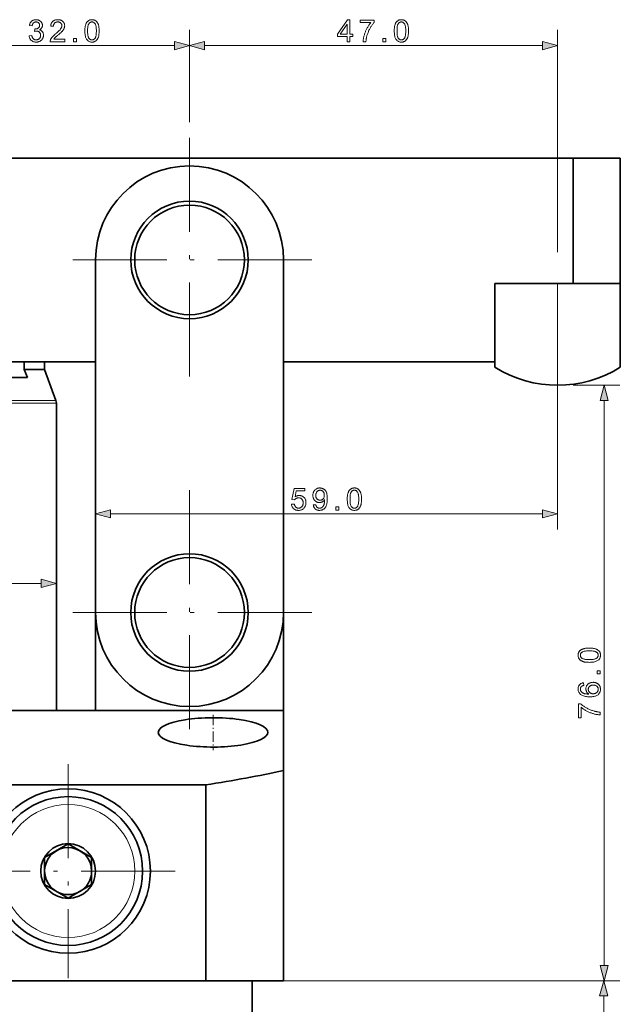
# Model space of a CAD drawing. Extents: x 15 to 585, y 15 to 405.
# Drawn here: x 101 to 177, y 116 to 242 of the extents above; entities that cross this region are included whole.
import ezdxf

# ---------------------------------------------------------------- set-up
doc = ezdxf.new("R2010")
doc.units = 0
doc.linetypes.add('DASHDOT', pattern=[18.5, 12, -3, 0.5, -3])

msp = doc.modelspace()

# ---------------------------------------------------------------- linework, layer by layer
at = {"color": 7, "lineweight": 13, "ltscale": 0.293583}
msp.add_line((122.38, 228.93), (122.38, 240.68), dxfattribs=at)
msp.add_line((122.38, 228.93), (122.38, 240.68), dxfattribs=at)
at = {"color": 7, "lineweight": 13}
for p, q in [((169.38, 212.33), (169.38, 240.68)), ((92.31, 238.68), (120.45, 238.68)), ((124.31, 238.68), (167.45, 238.68)), ((169.38, 208.33), (169.38, 176.91)), ((103.55, 193.04), (75.38, 193.04)), ((103.49, 193.38), (75.44, 193.38)), ((175.3, 121.26), (175.3, 193.4)), ((112.31, 178.91), (167.45, 178.91)), ((77.31, 170.05), (103.45, 170.05)), ((126.46, 119.33), (177.26, 119.33)), ((136.38, 119.33), (177.3, 119.33)), ((175.26, 43.26), (175.26, 117.4))]:
    msp.add_line(p, q, dxfattribs=at)
at = {"color": 7, "linetype": 'DASHDOT', "lineweight": 13}
for p, q in [((122.38, 226.93), (122.38, 195.73)), ((137.98, 211.33), (106.78, 211.33)), ((122.38, 181.93), (122.38, 150.73)), ((137.98, 166.33), (106.78, 166.33)), ((106.88, 146.98), (106.88, 119.68)), ((120.53, 133.33), (93.23, 133.33))]:
    msp.add_line(p, q, dxfattribs=at)
at = {"color": 7, "lineweight": 35}
for p, q in [((77.38, 224.33), (171.38, 224.33)), ((110.38, 211.33), (110.38, 166.33)), ((134.38, 166.33), (134.38, 211.33)), ((110.38, 198.33), (86.38, 198.33)), ((161.38, 198.33), (134.38, 198.33)), ((101.7, 196.33), (79.06, 196.33)), ((105.38, 193.04), (105.38, 153.83)), ((85.75, 153.83), (134.38, 153.83)), ((134.38, 146.17), (134.38, 119.33)), ((56.31, 144.33), (124.46, 144.33)), ((124.46, 144.33), (124.46, 119.33)), ((124.46, 119.33), (56.31, 119.33)), ((130.38, 41.33), (130.38, 119.33))]:
    msp.add_line(p, q, dxfattribs=at)
at = {"color": 7, "lineweight": 35, "ltscale": 0.4}
for p, q in [((171.38, 224.33), (171.38, 208.33)), ((177.38, 224.33), (177.38, 208.33))]:
    msp.add_line(p, q, dxfattribs=at)
at = {"color": 7, "lineweight": 35, "ltscale": 0.15}
for p, q in [((171.38, 224.33), (177.38, 224.33)), ((177.38, 208.33), (171.38, 208.33))]:
    msp.add_line(p, q, dxfattribs=at)
at = {"color": 7, "lineweight": 35, "ltscale": 0.25}
for p, q in [((161.38, 208.33), (161.38, 198.33)), ((171.38, 208.33), (161.38, 208.33))]:
    msp.add_line(p, q, dxfattribs=at)
at = {"color": 7, "lineweight": 35, "ltscale": 0.267214}
msp.add_line((161.38, 208.33), (161.38, 197.64), dxfattribs=at)
at = {"color": 7, "lineweight": 35, "ltscale": 0.267215}
msp.add_line((177.38, 197.64), (177.38, 208.33), dxfattribs=at)
at = {"color": 7, "lineweight": 35, "ltscale": 0.025}
for p, q in [((101.26, 198.33), (101.26, 197.33)), ((103.88, 198.33), (103.88, 197.33))]:
    msp.add_line(p, q, dxfattribs=at)
at = {"color": 7, "lineweight": 35, "ltscale": 0.024327}
msp.add_line((101.26, 197.33), (102.23, 197.33), dxfattribs=at)
at = {"color": 7, "lineweight": 35, "ltscale": 0.027401}
msp.add_line((101.26, 197.33), (101.7, 196.33), dxfattribs=at)
at = {"color": 7, "lineweight": 35, "ltscale": 0.041316}
msp.add_line((102.23, 197.33), (103.88, 197.33), dxfattribs=at)
at = {"color": 7, "lineweight": 35, "ltscale": 0.105234}
msp.add_line((103.88, 197.33), (105.32, 193.38), dxfattribs=at)
at = {"color": 7, "lineweight": 13, "ltscale": 0.14807}
msp.add_line((171.38, 195.33), (177.3, 195.33), dxfattribs=at)
at = {"color": 7, "lineweight": 13, "ltscale": 0.045722}
msp.add_line((105.32, 193.38), (103.49, 193.38), dxfattribs=at)
at = {"color": 7, "lineweight": 13, "ltscale": 0.045906}
msp.add_line((105.38, 193.04), (103.55, 193.04), dxfattribs=at)
at = {"color": 7, "lineweight": 13, "ltscale": 0.314698}
msp.add_line((110.38, 168.32), (110.38, 180.91), dxfattribs=at)
at = {"color": 7, "lineweight": 35, "ltscale": 0.475}
msp.add_line((134.38, 153.83), (134.38, 172.83), dxfattribs=at)
at = {"color": 7, "lineweight": 35, "ltscale": 0.312213}
msp.add_line((110.38, 153.83), (110.38, 166.32), dxfattribs=at)
at = {"color": 7, "lineweight": 35, "ltscale": 0.191618}
msp.add_line((134.38, 153.83), (134.38, 146.17), dxfattribs=at)
at = {"color": 7, "linetype": 'DASHDOT', "lineweight": 13, "ltscale": 0.112538}
msp.add_line((125.38, 153.28), (125.38, 148.78), dxfattribs=at)
at = {"color": 7, "lineweight": 35, "ltscale": 0.086603}
for p, q in [((103.88, 135.06), (106.88, 136.8)), ((106.88, 136.8), (109.88, 135.06)), ((106.88, 129.87), (103.88, 131.6)), ((109.88, 131.6), (106.88, 129.87))]:
    msp.add_line(p, q, dxfattribs=at)
at = {"color": 7, "lineweight": 35, "ltscale": 0.002328}
for p, q in [((103.88, 134.97), (103.88, 135.06)), ((109.88, 131.69), (109.88, 131.6))]:
    msp.add_line(p, q, dxfattribs=at)
at = {"color": 7, "lineweight": 35, "ltscale": 0.084274}
msp.add_line((103.88, 131.6), (103.88, 134.97), dxfattribs=at)
at = {"color": 7, "lineweight": 35, "ltscale": 0.043238}
msp.add_line((109.88, 135.06), (109.88, 133.34), dxfattribs=at)
at = {"color": 7, "lineweight": 35, "ltscale": 0.041036}
msp.add_line((109.88, 133.34), (109.88, 131.69), dxfattribs=at)
at = {"color": 7, "lineweight": 35, "ltscale": 0.000369263}
msp.add_line((103.68, 123.33), (103.69, 123.33), dxfattribs=at)
at = {"color": 7, "lineweight": 35, "ltscale": 0.248164}
msp.add_line((134.38, 119.33), (124.46, 119.33), dxfattribs=at)
at = {"color": 7, "lineweight": 13}
for points in [[(101.9, 239.92), (102.24, 239.96), (102.26, 239.9), (102.27, 239.85), (102.29, 239.8), (102.3, 239.75), (102.32, 239.71), (102.34, 239.67), (102.37, 239.63), (102.39, 239.6), (102.42, 239.57), (102.44, 239.54), (102.47, 239.52), (102.5, 239.49), (102.54, 239.47), (102.57, 239.46), (102.6, 239.44), (102.64, 239.43), (102.67, 239.42), (102.71, 239.42), (102.75, 239.41), (102.79, 239.41), (102.84, 239.41), (102.89, 239.42), (102.93, 239.43), (102.97, 239.44), (103.02, 239.45), (103.06, 239.47), (103.09, 239.49), (103.13, 239.52), (103.17, 239.55), (103.2, 239.58), (103.23, 239.61), (103.26, 239.65), (103.29, 239.69), (103.31, 239.73), (103.33, 239.77), (103.34, 239.81), (103.35, 239.85), (103.36, 239.9), (103.37, 239.95), (103.37, 240), (103.37, 240.04), (103.36, 240.09), (103.35, 240.13), (103.34, 240.17), (103.33, 240.21), (103.31, 240.25), (103.29, 240.29), (103.27, 240.32), (103.24, 240.35), (103.21, 240.39), (103.18, 240.42), (103.15, 240.44), (103.11, 240.46), (103.08, 240.48), (103.04, 240.5), (103, 240.52), (102.96, 240.53), (102.91, 240.53), (102.87, 240.54), (102.82, 240.54), (102.8, 240.54), (102.78, 240.54), (102.76, 240.54), (102.73, 240.53), (102.71, 240.53), (102.69, 240.53), (102.66, 240.52), (102.63, 240.52), (102.61, 240.51), (102.58, 240.5), (102.62, 240.8), (102.62, 240.8), (102.63, 240.8), (102.64, 240.8), (102.64, 240.8), (102.65, 240.8), (102.65, 240.8), (102.66, 240.8), (102.66, 240.8), (102.67, 240.8), (102.67, 240.8), (102.71, 240.8), (102.76, 240.8), (102.8, 240.81), (102.84, 240.82), (102.88, 240.83), (102.92, 240.84), (102.96, 240.86), (102.99, 240.87), (103.03, 240.89), (103.07, 240.91), (103.1, 240.94), (103.13, 240.96), (103.16, 240.99), (103.18, 241.03), (103.2, 241.06), (103.21, 241.1), (103.23, 241.14), (103.24, 241.18), (103.24, 241.22), (103.24, 241.27), (103.24, 241.3), (103.24, 241.34), (103.23, 241.37), (103.22, 241.41), (103.21, 241.44), (103.2, 241.47), (103.18, 241.5), (103.16, 241.53), (103.14, 241.56), (103.11, 241.58), (103.09, 241.6), (103.06, 241.63), (103.03, 241.64), (103, 241.66), (102.97, 241.67), (102.93, 241.68), (102.9, 241.69), (102.86, 241.7), (102.82, 241.7), (102.78, 241.7), (102.74, 241.7), (102.71, 241.7), (102.67, 241.69), (102.63, 241.68), (102.6, 241.67), (102.57, 241.66), (102.54, 241.64), (102.51, 241.62), (102.48, 241.6), (102.45, 241.58), (102.42, 241.55), (102.4, 241.52), (102.38, 241.49), (102.36, 241.46), (102.34, 241.42), (102.32, 241.38), (102.31, 241.34), (102.3, 241.3), (102.29, 241.25), (102.28, 241.2), (101.93, 241.26), (101.95, 241.33), (101.97, 241.39), (101.99, 241.46), (102.01, 241.51), (102.04, 241.57), (102.07, 241.62), (102.1, 241.67), (102.14, 241.72), (102.18, 241.76), (102.22, 241.8), (102.27, 241.83), (102.31, 241.87), (102.36, 241.89), (102.42, 241.92), (102.47, 241.94), (102.53, 241.96), (102.59, 241.97), (102.65, 241.98), (102.71, 241.99), (102.78, 241.99), (102.82, 241.99), (102.87, 241.98), (102.91, 241.98), (102.95, 241.97), (103, 241.96), (103.04, 241.95), (103.08, 241.94), (103.12, 241.92), (103.16, 241.91), (103.2, 241.89), (103.24, 241.87), (103.27, 241.85), (103.31, 241.82), (103.34, 241.8), (103.37, 241.77), (103.4, 241.75), (103.42, 241.72), (103.45, 241.69), (103.47, 241.65), (103.49, 241.62), (103.51, 241.59), (103.53, 241.55), (103.55, 241.52), (103.56, 241.48), (103.57, 241.45), (103.58, 241.41), (103.59, 241.37), (103.59, 241.34), (103.59, 241.3), (103.6, 241.26), (103.59, 241.22), (103.59, 241.19), (103.59, 241.15), (103.58, 241.12), (103.57, 241.09), (103.56, 241.05), (103.55, 241.02), (103.53, 240.99), (103.52, 240.96), (103.5, 240.93), (103.48, 240.9), (103.46, 240.87), (103.43, 240.85), (103.41, 240.82), (103.38, 240.8), (103.35, 240.77), (103.32, 240.75), (103.28, 240.73), (103.25, 240.71), (103.21, 240.69), (103.26, 240.68), (103.3, 240.66), (103.35, 240.65), (103.39, 240.63), (103.43, 240.6), (103.47, 240.58), (103.5, 240.55), (103.54, 240.52), (103.57, 240.49), (103.6, 240.45), (103.62, 240.42), (103.65, 240.38), (103.67, 240.34), (103.68, 240.3), (103.7, 240.25), (103.71, 240.21), (103.72, 240.16), (103.73, 240.11), (103.73, 240.06), (103.73, 240), (103.73, 239.93), (103.72, 239.86), (103.71, 239.79), (103.69, 239.73), (103.67, 239.66), (103.64, 239.6), (103.6, 239.54), (103.56, 239.49), (103.52, 239.43), (103.47, 239.38), (103.41, 239.33), (103.35, 239.29), (103.29, 239.25), (103.23, 239.22), (103.16, 239.19), (103.09, 239.17), (103.02, 239.15), (102.95, 239.14), (102.87, 239.13), (102.79, 239.13), (102.72, 239.13), (102.65, 239.14), (102.58, 239.15), (102.51, 239.16), (102.45, 239.18), (102.39, 239.21), (102.33, 239.23), (102.28, 239.27), (102.23, 239.3), (102.18, 239.35), (102.13, 239.39), (102.09, 239.44), (102.05, 239.49), (102.02, 239.54), (101.99, 239.6), (101.96, 239.66), (101.94, 239.72), (101.92, 239.78), (101.91, 239.85)], [(106.44, 239.51), (106.44, 239.18), (104.59, 239.18), (104.59, 239.2), (104.59, 239.23), (104.59, 239.25), (104.59, 239.27), (104.6, 239.3), (104.6, 239.32), (104.61, 239.35), (104.61, 239.37), (104.62, 239.39), (104.63, 239.41), (104.64, 239.45), (104.66, 239.49), (104.68, 239.53), (104.7, 239.57), (104.72, 239.6), (104.74, 239.64), (104.77, 239.68), (104.8, 239.71), (104.83, 239.75), (104.86, 239.79), (104.89, 239.82), (104.92, 239.86), (104.96, 239.9), (105, 239.94), (105.05, 239.98), (105.09, 240.03), (105.14, 240.07), (105.19, 240.12), (105.25, 240.16), (105.31, 240.21), (105.39, 240.28), (105.48, 240.35), (105.55, 240.42), (105.62, 240.49), (105.69, 240.55), (105.75, 240.6), (105.8, 240.66), (105.85, 240.71), (105.89, 240.76), (105.92, 240.8), (105.95, 240.85), (105.98, 240.89), (106, 240.93), (106.02, 240.98), (106.04, 241.02), (106.06, 241.06), (106.07, 241.1), (106.08, 241.14), (106.08, 241.18), (106.08, 241.22), (106.08, 241.26), (106.08, 241.3), (106.07, 241.33), (106.06, 241.37), (106.05, 241.41), (106.03, 241.44), (106.01, 241.47), (105.99, 241.5), (105.96, 241.53), (105.94, 241.56), (105.91, 241.59), (105.87, 241.61), (105.84, 241.63), (105.81, 241.65), (105.77, 241.67), (105.73, 241.68), (105.69, 241.69), (105.65, 241.7), (105.6, 241.7), (105.56, 241.7), (105.51, 241.7), (105.46, 241.7), (105.42, 241.69), (105.37, 241.68), (105.33, 241.67), (105.29, 241.65), (105.26, 241.63), (105.22, 241.61), (105.19, 241.58), (105.16, 241.55), (105.13, 241.52), (105.1, 241.49), (105.08, 241.45), (105.06, 241.42), (105.05, 241.38), (105.03, 241.33), (105.02, 241.29), (105.01, 241.24), (105.01, 241.19), (105.01, 241.14), (104.65, 241.18), (104.66, 241.25), (104.68, 241.33), (104.69, 241.4), (104.71, 241.46), (104.74, 241.53), (104.77, 241.58), (104.8, 241.64), (104.84, 241.69), (104.88, 241.74), (104.93, 241.78), (104.98, 241.82), (105.03, 241.85), (105.08, 241.89), (105.14, 241.91), (105.2, 241.94), (105.27, 241.95), (105.34, 241.97), (105.41, 241.98), (105.48, 241.99), (105.56, 241.99), (105.64, 241.99), (105.72, 241.98), (105.79, 241.97), (105.86, 241.95), (105.92, 241.93), (105.99, 241.91), (106.04, 241.88), (106.1, 241.84), (106.15, 241.81), (106.2, 241.76), (106.25, 241.72), (106.29, 241.67), (106.32, 241.62), (106.35, 241.57), (106.38, 241.51), (106.4, 241.46), (106.41, 241.4), (106.43, 241.34), (106.43, 241.28), (106.44, 241.21), (106.44, 241.18), (106.43, 241.14), (106.43, 241.11), (106.42, 241.08), (106.42, 241.04), (106.41, 241.01), (106.4, 240.98), (106.39, 240.94), (106.38, 240.91), (106.37, 240.88), (106.35, 240.85), (106.34, 240.81), (106.32, 240.78), (106.3, 240.75), (106.28, 240.71), (106.25, 240.68), (106.23, 240.64), (106.2, 240.61), (106.17, 240.57), (106.14, 240.54), (106.1, 240.5), (106.07, 240.46), (106.02, 240.42), (105.98, 240.37), (105.93, 240.32), (105.87, 240.27), (105.81, 240.22), (105.75, 240.16), (105.68, 240.11), (105.61, 240.04), (105.55, 239.99), (105.49, 239.95), (105.44, 239.9), (105.4, 239.86), (105.35, 239.83), (105.32, 239.79), (105.28, 239.76), (105.26, 239.74), (105.23, 239.71), (105.21, 239.69), (105.19, 239.67), (105.18, 239.66), (105.16, 239.64), (105.15, 239.62), (105.13, 239.6), (105.12, 239.58), (105.1, 239.56), (105.09, 239.54), (105.08, 239.53), (105.07, 239.51)], [(109.01, 240.56), (109.02, 240.65), (109.02, 240.75), (109.02, 240.84), (109.03, 240.92), (109.04, 241), (109.05, 241.08), (109.06, 241.16), (109.08, 241.23), (109.1, 241.29), (109.12, 241.36), (109.14, 241.42), (109.16, 241.47), (109.19, 241.53), (109.21, 241.58), (109.24, 241.62), (109.27, 241.67), (109.31, 241.71), (109.34, 241.75), (109.38, 241.79), (109.42, 241.82), (109.46, 241.85), (109.5, 241.88), (109.55, 241.91), (109.6, 241.93), (109.65, 241.95), (109.7, 241.96), (109.75, 241.97), (109.81, 241.98), (109.87, 241.99), (109.93, 241.99), (109.97, 241.99), (110.02, 241.98), (110.06, 241.98), (110.1, 241.97), (110.14, 241.96), (110.18, 241.95), (110.22, 241.94), (110.25, 241.93), (110.29, 241.91), (110.32, 241.9), (110.36, 241.88), (110.39, 241.86), (110.42, 241.84), (110.45, 241.81), (110.48, 241.79), (110.51, 241.76), (110.53, 241.73), (110.56, 241.7), (110.58, 241.67), (110.6, 241.63), (110.63, 241.6), (110.65, 241.56), (110.67, 241.53), (110.68, 241.49), (110.7, 241.45), (110.72, 241.4), (110.74, 241.36), (110.75, 241.31), (110.76, 241.27), (110.78, 241.22), (110.79, 241.17), (110.8, 241.11), (110.81, 241.06), (110.82, 240.99), (110.82, 240.93), (110.83, 240.86), (110.83, 240.79), (110.84, 240.72), (110.84, 240.64), (110.84, 240.56), (110.84, 240.46), (110.84, 240.37), (110.83, 240.28), (110.82, 240.19), (110.81, 240.11), (110.8, 240.03), (110.79, 239.96), (110.78, 239.89), (110.76, 239.82), (110.74, 239.76), (110.72, 239.7), (110.69, 239.65), (110.67, 239.59), (110.64, 239.54), (110.61, 239.49), (110.58, 239.45), (110.55, 239.4), (110.51, 239.36), (110.48, 239.33), (110.44, 239.29), (110.39, 239.26), (110.35, 239.23), (110.31, 239.21), (110.26, 239.19), (110.21, 239.17), (110.16, 239.15), (110.1, 239.14), (110.05, 239.13), (109.99, 239.13), (109.93, 239.13), (109.85, 239.13), (109.77, 239.14), (109.7, 239.15), (109.63, 239.17), (109.57, 239.2), (109.5, 239.23), (109.45, 239.27), (109.39, 239.31), (109.34, 239.36), (109.29, 239.42), (109.24, 239.49), (109.19, 239.58), (109.15, 239.67), (109.11, 239.77), (109.08, 239.88), (109.06, 240), (109.04, 240.12), (109.03, 240.26), (109.02, 240.4)], [(109.37, 240.56), (109.37, 240.42), (109.37, 240.3), (109.38, 240.18), (109.39, 240.08), (109.41, 239.98), (109.43, 239.9), (109.45, 239.82), (109.47, 239.75), (109.5, 239.69), (109.53, 239.64), (109.56, 239.6), (109.6, 239.56), (109.63, 239.52), (109.67, 239.49), (109.71, 239.47), (109.75, 239.45), (109.79, 239.43), (109.84, 239.42), (109.88, 239.41), (109.93, 239.41), (109.97, 239.41), (110.02, 239.42), (110.06, 239.43), (110.1, 239.45), (110.15, 239.47), (110.18, 239.49), (110.22, 239.52), (110.26, 239.56), (110.29, 239.6), (110.33, 239.64), (110.36, 239.69), (110.38, 239.75), (110.41, 239.82), (110.43, 239.9), (110.45, 239.98), (110.46, 240.08), (110.47, 240.19), (110.48, 240.3), (110.49, 240.42), (110.49, 240.56), (110.49, 240.69), (110.48, 240.81), (110.47, 240.93), (110.46, 241.04), (110.45, 241.13), (110.43, 241.22), (110.41, 241.3), (110.38, 241.37), (110.36, 241.43), (110.33, 241.48), (110.29, 241.52), (110.26, 241.56), (110.22, 241.59), (110.18, 241.62), (110.14, 241.65), (110.1, 241.67), (110.06, 241.68), (110.02, 241.69), (109.97, 241.7), (109.92, 241.7), (109.88, 241.7), (109.83, 241.69), (109.79, 241.68), (109.75, 241.67), (109.71, 241.65), (109.67, 241.63), (109.64, 241.6), (109.61, 241.57), (109.57, 241.54), (109.55, 241.5), (109.51, 241.45), (109.48, 241.38), (109.45, 241.31), (109.43, 241.23), (109.41, 241.14), (109.4, 241.04), (109.38, 240.93), (109.37, 240.82), (109.37, 240.69)], [(142.5, 239.18), (142.5, 239.85), (141.29, 239.85), (141.29, 240.16), (142.56, 241.98), (142.84, 241.98), (142.84, 240.16), (143.22, 240.16), (143.22, 239.85), (142.84, 239.85), (142.84, 239.18)], [(142.5, 240.16), (142.5, 241.42), (141.62, 240.16)], [(144.16, 241.61), (144.16, 241.94), (145.97, 241.94), (145.97, 241.67), (145.91, 241.61), (145.86, 241.55), (145.81, 241.48), (145.76, 241.41), (145.7, 241.34), (145.65, 241.26), (145.6, 241.18), (145.54, 241.1), (145.49, 241.01), (145.44, 240.92), (145.39, 240.82), (145.34, 240.73), (145.29, 240.63), (145.25, 240.53), (145.21, 240.44), (145.17, 240.34), (145.13, 240.24), (145.09, 240.14), (145.06, 240.05), (145.03, 239.95), (145.01, 239.87), (144.99, 239.8), (144.98, 239.73), (144.96, 239.65), (144.95, 239.58), (144.94, 239.5), (144.92, 239.42), (144.92, 239.34), (144.91, 239.26), (144.9, 239.18), (144.55, 239.18), (144.55, 239.24), (144.55, 239.31), (144.56, 239.39), (144.57, 239.46), (144.58, 239.54), (144.6, 239.62), (144.61, 239.71), (144.63, 239.79), (144.65, 239.88), (144.68, 239.97), (144.7, 240.07), (144.73, 240.16), (144.76, 240.25), (144.79, 240.34), (144.83, 240.43), (144.86, 240.52), (144.9, 240.61), (144.94, 240.7), (144.99, 240.79), (145.03, 240.88), (145.08, 240.96), (145.13, 241.05), (145.18, 241.13), (145.22, 241.2), (145.27, 241.28), (145.32, 241.35), (145.37, 241.42), (145.42, 241.48), (145.48, 241.55), (145.53, 241.61)], [(148.51, 240.56), (148.52, 240.65), (148.52, 240.75), (148.52, 240.84), (148.53, 240.92), (148.54, 241), (148.55, 241.08), (148.56, 241.16), (148.58, 241.23), (148.6, 241.29), (148.62, 241.36), (148.64, 241.42), (148.66, 241.47), (148.69, 241.53), (148.71, 241.58), (148.74, 241.62), (148.77, 241.67), (148.81, 241.71), (148.84, 241.75), (148.88, 241.79), (148.92, 241.82), (148.96, 241.85), (149, 241.88), (149.05, 241.91), (149.1, 241.93), (149.15, 241.95), (149.2, 241.96), (149.25, 241.97), (149.31, 241.98), (149.37, 241.99), (149.43, 241.99), (149.47, 241.99), (149.52, 241.98), (149.56, 241.98), (149.6, 241.97), (149.64, 241.96), (149.68, 241.95), (149.72, 241.94), (149.75, 241.93), (149.79, 241.91), (149.82, 241.9), (149.86, 241.88), (149.89, 241.86), (149.92, 241.84), (149.95, 241.81), (149.98, 241.79), (150.01, 241.76), (150.03, 241.73), (150.06, 241.7), (150.08, 241.67), (150.1, 241.63), (150.13, 241.6), (150.15, 241.56), (150.17, 241.53), (150.18, 241.49), (150.2, 241.45), (150.22, 241.4), (150.24, 241.36), (150.25, 241.31), (150.26, 241.27), (150.28, 241.22), (150.29, 241.17), (150.3, 241.11), (150.31, 241.06), (150.32, 240.99), (150.32, 240.93), (150.33, 240.86), (150.33, 240.79), (150.34, 240.72), (150.34, 240.64), (150.34, 240.56), (150.34, 240.46), (150.34, 240.37), (150.33, 240.28), (150.32, 240.19), (150.31, 240.11), (150.3, 240.03), (150.29, 239.96), (150.28, 239.89), (150.26, 239.82), (150.24, 239.76), (150.22, 239.7), (150.19, 239.65), (150.17, 239.59), (150.14, 239.54), (150.11, 239.49), (150.08, 239.45), (150.05, 239.4), (150.01, 239.36), (149.98, 239.33), (149.94, 239.29), (149.89, 239.26), (149.85, 239.23), (149.81, 239.21), (149.76, 239.19), (149.71, 239.17), (149.66, 239.15), (149.6, 239.14), (149.55, 239.13), (149.49, 239.13), (149.43, 239.13), (149.35, 239.13), (149.27, 239.14), (149.2, 239.15), (149.13, 239.17), (149.07, 239.2), (149, 239.23), (148.95, 239.27), (148.89, 239.31), (148.84, 239.36), (148.79, 239.42), (148.74, 239.49), (148.69, 239.58), (148.65, 239.67), (148.61, 239.77), (148.58, 239.88), (148.56, 240), (148.54, 240.12), (148.53, 240.26), (148.52, 240.4)], [(148.87, 240.56), (148.87, 240.42), (148.87, 240.3), (148.88, 240.18), (148.89, 240.08), (148.91, 239.98), (148.93, 239.9), (148.95, 239.82), (148.97, 239.75), (149, 239.69), (149.03, 239.64), (149.06, 239.6), (149.1, 239.56), (149.13, 239.52), (149.17, 239.49), (149.21, 239.47), (149.25, 239.45), (149.29, 239.43), (149.34, 239.42), (149.38, 239.41), (149.43, 239.41), (149.47, 239.41), (149.52, 239.42), (149.56, 239.43), (149.6, 239.45), (149.65, 239.47), (149.68, 239.49), (149.72, 239.52), (149.76, 239.56), (149.79, 239.6), (149.83, 239.64), (149.86, 239.69), (149.88, 239.75), (149.91, 239.82), (149.93, 239.9), (149.95, 239.98), (149.96, 240.08), (149.97, 240.19), (149.98, 240.3), (149.99, 240.42), (149.99, 240.56), (149.99, 240.69), (149.98, 240.81), (149.97, 240.93), (149.96, 241.04), (149.95, 241.13), (149.93, 241.22), (149.91, 241.3), (149.88, 241.37), (149.86, 241.43), (149.83, 241.48), (149.79, 241.52), (149.76, 241.56), (149.72, 241.59), (149.68, 241.62), (149.64, 241.65), (149.6, 241.67), (149.56, 241.68), (149.52, 241.69), (149.47, 241.7), (149.42, 241.7), (149.38, 241.7), (149.33, 241.69), (149.29, 241.68), (149.25, 241.67), (149.21, 241.65), (149.17, 241.63), (149.14, 241.6), (149.11, 241.57), (149.07, 241.54), (149.05, 241.5), (149.01, 241.45), (148.98, 241.38), (148.95, 241.31), (148.93, 241.23), (148.91, 241.14), (148.9, 241.04), (148.88, 240.93), (148.87, 240.82), (148.87, 240.69)], [(107.56, 239.18), (107.56, 239.57), (107.95, 239.57), (107.95, 239.18)], [(120.45, 238.16), (122.38, 238.68), (120.45, 239.19)], [(124.31, 239.19), (122.38, 238.68), (124.31, 238.16)], [(147.06, 239.18), (147.06, 239.57), (147.45, 239.57), (147.45, 239.18)], [(167.45, 238.16), (169.38, 238.68), (167.45, 239.19)], [(175.82, 193.4), (175.3, 195.33), (174.79, 193.4)], [(138.18, 180.06), (138.51, 180.09), (138.52, 180.04), (138.53, 180), (138.55, 179.96), (138.56, 179.92), (138.58, 179.89), (138.59, 179.85), (138.61, 179.82), (138.63, 179.8), (138.65, 179.77), (138.68, 179.75), (138.7, 179.73), (138.73, 179.71), (138.75, 179.7), (138.78, 179.68), (138.81, 179.67), (138.84, 179.66), (138.87, 179.65), (138.91, 179.65), (138.94, 179.64), (138.98, 179.64), (139.01, 179.64), (139.04, 179.65), (139.07, 179.65), (139.1, 179.66), (139.13, 179.66), (139.16, 179.67), (139.18, 179.68), (139.21, 179.69), (139.23, 179.7), (139.26, 179.72), (139.28, 179.73), (139.3, 179.75), (139.32, 179.76), (139.35, 179.78), (139.37, 179.8), (139.38, 179.82), (139.4, 179.84), (139.42, 179.86), (139.44, 179.89), (139.45, 179.91), (139.47, 179.94), (139.48, 179.96), (139.5, 179.99), (139.51, 180.02), (139.52, 180.05), (139.54, 180.09), (139.55, 180.12), (139.56, 180.16), (139.57, 180.2), (139.58, 180.24), (139.59, 180.28), (139.6, 180.32), (139.61, 180.36), (139.61, 180.4), (139.62, 180.45), (139.62, 180.49), (139.63, 180.53), (139.63, 180.57), (139.63, 180.62), (139.63, 180.66), (139.63, 180.66), (139.63, 180.67), (139.63, 180.67), (139.63, 180.68), (139.63, 180.69), (139.63, 180.69), (139.63, 180.7), (139.63, 180.71), (139.63, 180.72), (139.63, 180.73), (139.61, 180.69), (139.59, 180.66), (139.56, 180.63), (139.54, 180.61), (139.51, 180.58), (139.48, 180.55), (139.45, 180.53), (139.42, 180.5), (139.38, 180.48), (139.35, 180.46), (139.31, 180.44), (139.28, 180.42), (139.24, 180.41), (139.2, 180.4), (139.16, 180.38), (139.12, 180.37), (139.08, 180.37), (139.04, 180.36), (139, 180.36), (138.96, 180.36), (138.89, 180.36), (138.83, 180.37), (138.76, 180.38), (138.7, 180.4), (138.64, 180.42), (138.58, 180.45), (138.53, 180.48), (138.47, 180.52), (138.42, 180.56), (138.37, 180.61), (138.33, 180.66), (138.29, 180.72), (138.25, 180.78), (138.22, 180.84), (138.19, 180.9), (138.17, 180.97), (138.15, 181.04), (138.14, 181.12), (138.14, 181.19), (138.13, 181.28), (138.14, 181.36), (138.14, 181.44), (138.16, 181.52), (138.17, 181.59), (138.2, 181.66), (138.22, 181.73), (138.26, 181.79), (138.29, 181.85), (138.34, 181.91), (138.38, 181.96), (138.44, 182.01), (138.49, 182.05), (138.55, 182.09), (138.61, 182.13), (138.67, 182.16), (138.73, 182.18), (138.8, 182.2), (138.87, 182.21), (138.94, 182.22), (139.01, 182.22), (139.07, 182.22), (139.12, 182.21), (139.17, 182.21), (139.22, 182.2), (139.27, 182.18), (139.32, 182.17), (139.37, 182.15), (139.42, 182.13), (139.47, 182.1), (139.51, 182.07), (139.56, 182.04), (139.6, 182.01), (139.64, 181.97), (139.68, 181.94), (139.71, 181.9), (139.75, 181.85), (139.78, 181.81), (139.81, 181.76), (139.83, 181.71), (139.86, 181.65), (139.88, 181.6), (139.9, 181.54), (139.92, 181.47), (139.93, 181.4), (139.94, 181.32), (139.96, 181.24), (139.96, 181.15), (139.97, 181.06), (139.97, 180.97), (139.97, 180.87), (139.97, 180.76), (139.97, 180.66), (139.96, 180.56), (139.96, 180.47), (139.94, 180.38), (139.93, 180.3), (139.92, 180.22), (139.9, 180.15), (139.88, 180.08), (139.86, 180.01), (139.83, 179.95), (139.81, 179.89), (139.78, 179.83), (139.75, 179.78), (139.71, 179.73), (139.68, 179.68), (139.64, 179.64), (139.6, 179.6), (139.56, 179.56), (139.51, 179.53), (139.46, 179.5), (139.42, 179.47), (139.37, 179.44), (139.31, 179.42), (139.26, 179.4), (139.21, 179.39), (139.15, 179.38), (139.09, 179.37), (139.03, 179.36), (138.97, 179.36), (138.91, 179.36), (138.84, 179.37), (138.79, 179.38), (138.73, 179.39), (138.67, 179.41), (138.62, 179.43), (138.57, 179.45), (138.52, 179.48), (138.48, 179.51), (138.43, 179.54), (138.39, 179.58), (138.36, 179.62), (138.32, 179.67), (138.29, 179.71), (138.27, 179.76), (138.24, 179.82), (138.22, 179.87), (138.21, 179.93), (138.19, 179.99)], [(142.51, 180.79), (142.52, 180.89), (142.52, 180.98), (142.52, 181.07), (142.53, 181.16), (142.54, 181.24), (142.55, 181.32), (142.56, 181.39), (142.58, 181.46), (142.6, 181.53), (142.62, 181.59), (142.64, 181.65), (142.66, 181.7), (142.69, 181.76), (142.71, 181.81), (142.74, 181.86), (142.77, 181.9), (142.81, 181.95), (142.84, 181.98), (142.88, 182.02), (142.92, 182.06), (142.96, 182.09), (143, 182.12), (143.05, 182.14), (143.1, 182.16), (143.15, 182.18), (143.2, 182.19), (143.25, 182.21), (143.31, 182.21), (143.37, 182.22), (143.43, 182.22), (143.47, 182.22), (143.52, 182.22), (143.56, 182.21), (143.6, 182.21), (143.64, 182.2), (143.68, 182.19), (143.72, 182.18), (143.75, 182.16), (143.79, 182.15), (143.82, 182.13), (143.86, 182.11), (143.89, 182.09), (143.92, 182.07), (143.95, 182.04), (143.98, 182.02), (144.01, 181.99), (144.03, 181.96), (144.06, 181.93), (144.08, 181.9), (144.1, 181.87), (144.13, 181.83), (144.15, 181.8), (144.17, 181.76), (144.18, 181.72), (144.2, 181.68), (144.22, 181.64), (144.24, 181.59), (144.25, 181.55), (144.26, 181.5), (144.28, 181.45), (144.29, 181.4), (144.3, 181.35), (144.31, 181.29), (144.32, 181.23), (144.32, 181.16), (144.33, 181.1), (144.33, 181.02), (144.34, 180.95), (144.34, 180.87), (144.34, 180.79), (144.34, 180.69), (144.34, 180.6), (144.33, 180.51), (144.32, 180.43), (144.31, 180.34), (144.3, 180.27), (144.29, 180.19), (144.28, 180.12), (144.26, 180.06), (144.24, 179.99), (144.22, 179.94), (144.19, 179.88), (144.17, 179.83), (144.14, 179.77), (144.11, 179.73), (144.08, 179.68), (144.05, 179.64), (144.01, 179.6), (143.98, 179.56), (143.94, 179.53), (143.89, 179.5), (143.85, 179.47), (143.81, 179.44), (143.76, 179.42), (143.71, 179.4), (143.66, 179.39), (143.6, 179.38), (143.55, 179.37), (143.49, 179.36), (143.43, 179.36), (143.35, 179.36), (143.27, 179.37), (143.2, 179.39), (143.13, 179.41), (143.07, 179.43), (143, 179.47), (142.95, 179.5), (142.89, 179.55), (142.84, 179.6), (142.79, 179.65), (142.74, 179.73), (142.69, 179.81), (142.65, 179.9), (142.61, 180), (142.58, 180.11), (142.56, 180.23), (142.54, 180.36), (142.53, 180.49), (142.52, 180.64)], [(135.4, 180.14), (135.76, 180.17), (135.77, 180.12), (135.78, 180.07), (135.79, 180.03), (135.81, 179.98), (135.83, 179.94), (135.85, 179.9), (135.87, 179.87), (135.89, 179.84), (135.92, 179.8), (135.94, 179.78), (135.97, 179.75), (136.01, 179.73), (136.04, 179.71), (136.07, 179.69), (136.11, 179.68), (136.14, 179.67), (136.18, 179.66), (136.22, 179.65), (136.26, 179.65), (136.3, 179.64), (136.35, 179.65), (136.39, 179.65), (136.44, 179.66), (136.48, 179.67), (136.53, 179.69), (136.57, 179.71), (136.61, 179.74), (136.65, 179.76), (136.68, 179.8), (136.72, 179.83), (136.75, 179.87), (136.78, 179.91), (136.81, 179.95), (136.83, 180), (136.85, 180.05), (136.86, 180.1), (136.87, 180.15), (136.88, 180.21), (136.89, 180.27), (136.89, 180.33), (136.89, 180.39), (136.88, 180.44), (136.87, 180.49), (136.86, 180.54), (136.85, 180.59), (136.83, 180.64), (136.81, 180.68), (136.78, 180.72), (136.76, 180.76), (136.72, 180.79), (136.69, 180.82), (136.65, 180.85), (136.62, 180.88), (136.58, 180.9), (136.53, 180.92), (136.49, 180.93), (136.44, 180.95), (136.39, 180.96), (136.34, 180.96), (136.29, 180.96), (136.26, 180.96), (136.23, 180.96), (136.19, 180.96), (136.16, 180.95), (136.13, 180.94), (136.1, 180.93), (136.07, 180.92), (136.05, 180.91), (136.02, 180.9), (135.99, 180.89), (135.97, 180.87), (135.94, 180.85), (135.92, 180.84), (135.89, 180.82), (135.87, 180.8), (135.85, 180.78), (135.83, 180.76), (135.81, 180.74), (135.8, 180.71), (135.78, 180.69), (135.46, 180.73), (135.73, 182.17), (137.12, 182.17), (137.12, 181.84), (136.01, 181.84), (135.85, 181.09), (135.9, 181.12), (135.96, 181.15), (136.01, 181.18), (136.06, 181.2), (136.11, 181.22), (136.17, 181.24), (136.22, 181.25), (136.27, 181.26), (136.33, 181.26), (136.38, 181.27), (136.46, 181.26), (136.53, 181.26), (136.59, 181.24), (136.66, 181.22), (136.72, 181.2), (136.78, 181.17), (136.84, 181.14), (136.9, 181.1), (136.95, 181.06), (137, 181.01), (137.05, 180.96), (137.09, 180.9), (137.13, 180.85), (137.16, 180.79), (137.19, 180.72), (137.21, 180.65), (137.23, 180.58), (137.24, 180.51), (137.25, 180.44), (137.25, 180.36), (137.25, 180.28), (137.25, 180.21), (137.23, 180.14), (137.22, 180.07), (137.2, 180), (137.17, 179.94), (137.15, 179.88), (137.11, 179.82), (137.07, 179.76), (137.03, 179.7), (136.98, 179.64), (136.92, 179.58), (136.85, 179.53), (136.79, 179.48), (136.71, 179.45), (136.64, 179.42), (136.56, 179.39), (136.48, 179.37), (136.39, 179.36), (136.3, 179.36), (136.22, 179.36), (136.15, 179.37), (136.08, 179.38), (136.01, 179.4), (135.95, 179.41), (135.89, 179.44), (135.83, 179.47), (135.78, 179.5), (135.72, 179.53), (135.67, 179.58), (135.63, 179.62), (135.59, 179.67), (135.55, 179.72), (135.51, 179.77), (135.48, 179.82), (135.46, 179.88), (135.44, 179.94), (135.42, 180.01), (135.41, 180.07)], [(139.59, 181.29), (139.59, 181.35), (139.59, 181.41), (139.58, 181.46), (139.57, 181.51), (139.55, 181.56), (139.54, 181.6), (139.51, 181.65), (139.49, 181.69), (139.46, 181.73), (139.43, 181.76), (139.4, 181.8), (139.37, 181.82), (139.33, 181.85), (139.3, 181.87), (139.26, 181.89), (139.22, 181.91), (139.18, 181.92), (139.14, 181.93), (139.1, 181.93), (139.06, 181.94), (139.01, 181.93), (138.97, 181.93), (138.92, 181.92), (138.88, 181.91), (138.84, 181.89), (138.8, 181.87), (138.76, 181.84), (138.73, 181.82), (138.69, 181.78), (138.66, 181.75), (138.62, 181.71), (138.59, 181.67), (138.57, 181.63), (138.55, 181.58), (138.53, 181.53), (138.51, 181.48), (138.5, 181.43), (138.49, 181.38), (138.49, 181.32), (138.49, 181.26), (138.49, 181.21), (138.49, 181.16), (138.5, 181.11), (138.51, 181.07), (138.53, 181.02), (138.54, 180.98), (138.57, 180.94), (138.59, 180.9), (138.62, 180.86), (138.65, 180.83), (138.68, 180.8), (138.72, 180.77), (138.75, 180.74), (138.79, 180.72), (138.83, 180.7), (138.87, 180.69), (138.91, 180.68), (138.95, 180.67), (139, 180.66), (139.05, 180.66), (139.09, 180.66), (139.14, 180.67), (139.18, 180.68), (139.22, 180.69), (139.26, 180.7), (139.3, 180.72), (139.34, 180.74), (139.37, 180.77), (139.41, 180.8), (139.44, 180.83), (139.47, 180.86), (139.49, 180.9), (139.52, 180.94), (139.54, 180.98), (139.55, 181.03), (139.57, 181.08), (139.58, 181.13), (139.59, 181.18), (139.59, 181.23)], [(142.87, 180.79), (142.87, 180.66), (142.87, 180.53), (142.88, 180.42), (142.89, 180.31), (142.91, 180.22), (142.93, 180.13), (142.95, 180.05), (142.97, 179.98), (143, 179.92), (143.03, 179.87), (143.06, 179.83), (143.1, 179.79), (143.13, 179.76), (143.17, 179.73), (143.21, 179.7), (143.25, 179.68), (143.29, 179.66), (143.34, 179.65), (143.38, 179.65), (143.43, 179.64), (143.47, 179.65), (143.52, 179.65), (143.56, 179.66), (143.6, 179.68), (143.65, 179.7), (143.68, 179.73), (143.72, 179.76), (143.76, 179.79), (143.79, 179.83), (143.83, 179.87), (143.86, 179.92), (143.88, 179.98), (143.91, 180.05), (143.93, 180.13), (143.95, 180.22), (143.96, 180.31), (143.97, 180.42), (143.98, 180.53), (143.99, 180.66), (143.99, 180.79), (143.99, 180.92), (143.98, 181.05), (143.97, 181.16), (143.96, 181.27), (143.95, 181.37), (143.93, 181.45), (143.91, 181.53), (143.88, 181.6), (143.86, 181.66), (143.83, 181.71), (143.79, 181.75), (143.76, 181.79), (143.72, 181.82), (143.68, 181.85), (143.64, 181.88), (143.6, 181.9), (143.56, 181.92), (143.52, 181.93), (143.47, 181.93), (143.42, 181.94), (143.38, 181.93), (143.33, 181.93), (143.29, 181.92), (143.25, 181.9), (143.21, 181.89), (143.17, 181.86), (143.14, 181.84), (143.11, 181.81), (143.07, 181.77), (143.05, 181.74), (143.01, 181.68), (142.98, 181.62), (142.95, 181.54), (142.93, 181.46), (142.91, 181.37), (142.9, 181.27), (142.88, 181.16), (142.87, 181.05), (142.87, 180.92)], [(141.06, 179.41), (141.06, 179.8), (141.45, 179.8), (141.45, 179.41)], [(112.31, 179.43), (110.38, 178.91), (112.31, 178.39)], [(167.45, 178.39), (169.38, 178.91), (167.45, 179.43)], [(103.45, 169.54), (105.38, 170.05), (103.45, 170.57)], [(173.42, 159.96), (173.33, 159.97), (173.23, 159.97), (173.14, 159.97), (173.06, 159.98), (172.98, 159.99), (172.9, 160), (172.82, 160.01), (172.75, 160.03), (172.69, 160.05), (172.62, 160.07), (172.57, 160.09), (172.51, 160.11), (172.46, 160.14), (172.4, 160.16), (172.36, 160.19), (172.31, 160.23), (172.27, 160.26), (172.23, 160.29), (172.19, 160.33), (172.16, 160.37), (172.13, 160.41), (172.1, 160.46), (172.07, 160.5), (172.05, 160.55), (172.03, 160.6), (172.02, 160.65), (172.01, 160.7), (172, 160.76), (171.99, 160.82), (171.99, 160.88), (171.99, 160.92), (172, 160.97), (172, 161.01), (172.01, 161.05), (172.02, 161.09), (172.03, 161.13), (172.04, 161.17), (172.05, 161.2), (172.07, 161.24), (172.08, 161.27), (172.1, 161.31), (172.12, 161.34), (172.15, 161.37), (172.17, 161.4), (172.19, 161.43), (172.22, 161.46), (172.25, 161.48), (172.28, 161.51), (172.31, 161.53), (172.35, 161.55), (172.38, 161.58), (172.42, 161.6), (172.45, 161.62), (172.49, 161.63), (172.54, 161.65), (172.58, 161.67), (172.62, 161.69), (172.67, 161.7), (172.71, 161.71), (172.76, 161.73), (172.81, 161.74), (172.87, 161.75), (172.92, 161.76), (172.99, 161.77), (173.05, 161.78), (173.12, 161.78), (173.19, 161.79), (173.26, 161.79), (173.34, 161.79), (173.42, 161.79), (173.52, 161.79), (173.61, 161.79), (173.7, 161.78), (173.79, 161.77), (173.87, 161.77), (173.95, 161.75), (174.02, 161.74), (174.09, 161.73), (174.16, 161.71), (174.22, 161.69), (174.28, 161.67), (174.33, 161.65), (174.39, 161.62), (174.44, 161.59), (174.49, 161.56), (174.53, 161.53), (174.58, 161.5), (174.62, 161.46), (174.65, 161.43), (174.69, 161.39), (174.72, 161.35), (174.75, 161.3), (174.77, 161.26), (174.79, 161.21), (174.81, 161.16), (174.83, 161.11), (174.84, 161.05), (174.85, 161), (174.85, 160.94), (174.85, 160.88), (174.85, 160.8), (174.84, 160.72), (174.83, 160.65), (174.81, 160.58), (174.78, 160.52), (174.75, 160.45), (174.71, 160.4), (174.67, 160.34), (174.62, 160.29), (174.56, 160.24), (174.49, 160.19), (174.4, 160.14), (174.31, 160.1), (174.21, 160.06), (174.1, 160.03), (173.98, 160.01), (173.86, 159.99), (173.72, 159.98), (173.58, 159.97)], [(173.42, 160.32), (173.56, 160.32), (173.68, 160.32), (173.8, 160.33), (173.9, 160.34), (174, 160.36), (174.09, 160.38), (174.16, 160.4), (174.23, 160.42), (174.29, 160.45), (174.34, 160.48), (174.38, 160.51), (174.42, 160.55), (174.46, 160.58), (174.49, 160.62), (174.51, 160.66), (174.53, 160.7), (174.55, 160.74), (174.56, 160.79), (174.57, 160.83), (174.57, 160.88), (174.57, 160.92), (174.56, 160.97), (174.55, 161.01), (174.53, 161.06), (174.51, 161.1), (174.49, 161.13), (174.46, 161.17), (174.42, 161.21), (174.38, 161.24), (174.34, 161.28), (174.29, 161.31), (174.23, 161.33), (174.16, 161.36), (174.08, 161.38), (174, 161.4), (173.9, 161.41), (173.8, 161.42), (173.68, 161.43), (173.56, 161.44), (173.42, 161.44), (173.29, 161.44), (173.17, 161.43), (173.05, 161.42), (172.95, 161.41), (172.85, 161.4), (172.76, 161.38), (172.68, 161.36), (172.61, 161.33), (172.56, 161.31), (172.51, 161.28), (172.46, 161.24), (172.42, 161.21), (172.39, 161.17), (172.36, 161.13), (172.33, 161.09), (172.31, 161.05), (172.3, 161.01), (172.29, 160.97), (172.28, 160.92), (172.28, 160.87), (172.28, 160.83), (172.29, 160.78), (172.3, 160.74), (172.31, 160.7), (172.33, 160.66), (172.35, 160.62), (172.38, 160.59), (172.41, 160.56), (172.44, 160.53), (172.48, 160.5), (172.53, 160.46), (172.6, 160.43), (172.67, 160.41), (172.75, 160.38), (172.84, 160.36), (172.94, 160.35), (173.05, 160.33), (173.17, 160.33), (173.29, 160.32)], [(174.8, 158.51), (174.41, 158.51), (174.41, 158.9), (174.8, 158.9)], [(172.69, 157.37), (172.72, 157.03), (172.68, 157.02), (172.64, 157.01), (172.61, 156.99), (172.57, 156.98), (172.54, 156.97), (172.51, 156.96), (172.49, 156.94), (172.46, 156.93), (172.44, 156.91), (172.42, 156.9), (172.4, 156.87), (172.37, 156.84), (172.35, 156.81), (172.33, 156.77), (172.31, 156.74), (172.3, 156.7), (172.29, 156.67), (172.28, 156.63), (172.28, 156.59), (172.28, 156.55), (172.28, 156.52), (172.28, 156.49), (172.28, 156.46), (172.29, 156.43), (172.3, 156.4), (172.31, 156.37), (172.32, 156.34), (172.33, 156.31), (172.35, 156.29), (172.37, 156.26), (172.39, 156.23), (172.42, 156.2), (172.45, 156.17), (172.48, 156.14), (172.51, 156.12), (172.55, 156.09), (172.59, 156.07), (172.63, 156.05), (172.67, 156.03), (172.71, 156.01), (172.76, 155.99), (172.81, 155.97), (172.87, 155.96), (172.93, 155.95), (172.99, 155.94), (173.06, 155.93), (173.13, 155.92), (173.2, 155.92), (173.28, 155.91), (173.36, 155.91), (173.32, 155.94), (173.29, 155.96), (173.26, 155.99), (173.23, 156.02), (173.2, 156.05), (173.17, 156.08), (173.14, 156.11), (173.12, 156.14), (173.1, 156.18), (173.08, 156.21), (173.06, 156.25), (173.05, 156.29), (173.03, 156.32), (173.02, 156.36), (173.01, 156.4), (173, 156.44), (173, 156.47), (172.99, 156.51), (172.99, 156.55), (172.99, 156.59), (172.99, 156.66), (173, 156.72), (173.01, 156.79), (173.03, 156.85), (173.05, 156.91), (173.08, 156.97), (173.11, 157.02), (173.15, 157.07), (173.19, 157.13), (173.24, 157.18), (173.29, 157.22), (173.35, 157.26), (173.41, 157.3), (173.47, 157.33), (173.53, 157.36), (173.6, 157.38), (173.67, 157.4), (173.74, 157.41), (173.82, 157.41), (173.9, 157.42), (173.95, 157.42), (174, 157.41), (174.05, 157.41), (174.1, 157.4), (174.15, 157.39), (174.2, 157.38), (174.25, 157.36), (174.29, 157.34), (174.34, 157.32), (174.39, 157.3), (174.43, 157.28), (174.47, 157.25), (174.51, 157.23), (174.55, 157.2), (174.59, 157.17), (174.62, 157.14), (174.65, 157.1), (174.68, 157.07), (174.71, 157.03), (174.73, 156.99), (174.76, 156.95), (174.78, 156.91), (174.79, 156.87), (174.81, 156.82), (174.82, 156.78), (174.83, 156.73), (174.84, 156.69), (174.85, 156.64), (174.85, 156.59), (174.85, 156.54), (174.85, 156.46), (174.84, 156.37), (174.82, 156.3), (174.8, 156.22), (174.77, 156.15), (174.74, 156.08), (174.7, 156.02), (174.65, 155.95), (174.6, 155.9), (174.54, 155.84), (174.47, 155.79), (174.39, 155.74), (174.31, 155.7), (174.22, 155.67), (174.12, 155.64), (174.01, 155.61), (173.89, 155.59), (173.77, 155.58), (173.64, 155.57), (173.49, 155.57), (173.34, 155.57), (173.19, 155.58), (173.05, 155.6), (172.92, 155.62), (172.79, 155.64), (172.68, 155.68), (172.58, 155.72), (172.48, 155.76), (172.39, 155.81), (172.31, 155.87), (172.25, 155.92), (172.2, 155.98), (172.15, 156.04), (172.11, 156.11), (172.07, 156.18), (172.04, 156.25), (172.02, 156.32), (172.01, 156.4), (172, 156.49), (171.99, 156.57), (172, 156.64), (172, 156.7), (172.01, 156.76), (172.02, 156.82), (172.04, 156.87), (172.06, 156.93), (172.08, 156.98), (172.11, 157.03), (172.14, 157.07), (172.18, 157.11), (172.22, 157.15), (172.26, 157.19), (172.3, 157.23), (172.35, 157.26), (172.4, 157.28), (172.45, 157.31), (172.51, 157.33), (172.57, 157.34), (172.63, 157.36)], [(173.9, 155.96), (173.93, 155.96), (173.97, 155.97), (174, 155.97), (174.04, 155.98), (174.07, 155.98), (174.11, 155.99), (174.14, 156), (174.17, 156.01), (174.2, 156.02), (174.24, 156.04), (174.27, 156.05), (174.3, 156.07), (174.33, 156.09), (174.36, 156.11), (174.38, 156.13), (174.4, 156.15), (174.43, 156.17), (174.45, 156.2), (174.47, 156.22), (174.48, 156.25), (174.5, 156.28), (174.52, 156.3), (174.53, 156.33), (174.54, 156.36), (174.55, 156.39), (174.56, 156.42), (174.56, 156.45), (174.57, 156.48), (174.57, 156.5), (174.57, 156.53), (174.57, 156.58), (174.56, 156.62), (174.55, 156.66), (174.54, 156.7), (174.53, 156.74), (174.51, 156.77), (174.48, 156.81), (174.46, 156.84), (174.43, 156.88), (174.39, 156.91), (174.36, 156.94), (174.32, 156.97), (174.28, 156.99), (174.23, 157.01), (174.19, 157.03), (174.14, 157.04), (174.09, 157.05), (174.03, 157.06), (173.98, 157.06), (173.92, 157.07), (173.86, 157.06), (173.81, 157.06), (173.75, 157.05), (173.7, 157.04), (173.66, 157.03), (173.61, 157.01), (173.57, 156.99), (173.53, 156.97), (173.49, 156.94), (173.46, 156.91), (173.43, 156.88), (173.4, 156.85), (173.37, 156.81), (173.35, 156.77), (173.33, 156.74), (173.32, 156.7), (173.31, 156.65), (173.3, 156.61), (173.29, 156.57), (173.29, 156.52), (173.29, 156.48), (173.3, 156.43), (173.31, 156.39), (173.32, 156.35), (173.33, 156.31), (173.35, 156.27), (173.37, 156.23), (173.4, 156.19), (173.43, 156.16), (173.46, 156.13), (173.49, 156.1), (173.53, 156.07), (173.57, 156.04), (173.61, 156.02), (173.65, 156), (173.7, 155.99), (173.74, 155.98), (173.79, 155.97), (173.84, 155.97)], [(172.37, 152.87), (172.04, 152.87), (172.04, 154.68), (172.31, 154.68), (172.37, 154.63), (172.43, 154.58), (172.5, 154.52), (172.57, 154.47), (172.64, 154.42), (172.72, 154.36), (172.8, 154.31), (172.88, 154.26), (172.97, 154.21), (173.06, 154.15), (173.16, 154.1), (173.25, 154.05), (173.35, 154.01), (173.45, 153.96), (173.54, 153.92), (173.64, 153.88), (173.74, 153.84), (173.84, 153.81), (173.94, 153.78), (174.04, 153.75), (174.11, 153.73), (174.18, 153.71), (174.25, 153.69), (174.33, 153.68), (174.4, 153.66), (174.48, 153.65), (174.56, 153.64), (174.64, 153.63), (174.72, 153.62), (174.8, 153.62), (174.8, 153.26), (174.74, 153.27), (174.67, 153.27), (174.59, 153.28), (174.52, 153.29), (174.44, 153.3), (174.36, 153.31), (174.27, 153.33), (174.19, 153.35), (174.1, 153.37), (174.01, 153.39), (173.91, 153.42), (173.82, 153.45), (173.73, 153.48), (173.64, 153.51), (173.55, 153.54), (173.46, 153.58), (173.37, 153.62), (173.28, 153.66), (173.19, 153.7), (173.1, 153.75), (173.02, 153.8), (172.94, 153.84), (172.86, 153.89), (172.78, 153.94), (172.7, 153.99), (172.63, 154.04), (172.56, 154.09), (172.5, 154.14), (172.43, 154.19), (172.37, 154.24)], [(174.79, 121.26), (175.3, 119.33), (175.82, 121.26)], [(175.78, 117.4), (175.26, 119.33), (174.74, 117.4)]]:
    msp.add_lwpolyline(points, close=True, dxfattribs=at)
at = {"color": 7, "lineweight": 35}
for centre, radius in [((122.38, 211.33), 7.5), ((122.38, 211.33), 7), ((122.38, 166.33), 7.5), ((122.38, 166.33), 7), ((106.88, 133.33), 10.5), ((106.88, 133.33), 9.5), ((106.88, 133.33), 3.5)]:
    msp.add_circle(centre, radius, dxfattribs=at)
at = {"color": 7, "lineweight": 13}
msp.add_circle((106.88, 133.33), 8.5, dxfattribs=at)
at = {"color": 7, "lineweight": 35}
for centre, radius, start, end in [((122.38, 211.33), 12, 0, 180), ((169.38, 210.33), 15, 237.769, 302.2309), ((104.38, 193.04), 1, 0, 20), ((122.38, 166.33), 12, 180, 0), ((106.88, 133.33), 3, 0, 240), ((106.88, 133.33), 3, 240, 0)]:
    msp.add_arc(centre, radius, start, end, dxfattribs=at)
for centre, major_axis, ratio, start_param, end_param in [((125.38, 151.03), (7, 0), 0.267949, 1.070796, 3.141634), ((125.38, 151.03), (7, 0), 0.267961, 0.000044, 1.070873), ((125.38, 151.03), (7, 0), 0.267961, 3.141637, 4.212465), ((125.38, 151.03), (7, 0), 0.267949, 4.212389, 6.283226), ((90.39, 160.41), (68.99, 0), 0.267937, 5.228782, 5.403814)]:
    msp.add_ellipse(centre, major_axis=major_axis, ratio=ratio, start_param=start_param, end_param=end_param, dxfattribs=at)
at = {"color": 7, "lineweight": 13}
for points in [[(120.45, 238.16), (122.38, 238.68), (120.45, 238.16), (120.45, 239.19)], [(124.31, 239.19), (122.38, 238.68), (124.31, 239.19), (124.31, 238.16)], [(167.45, 238.16), (169.38, 238.68), (167.45, 238.16), (167.45, 239.19)], [(175.82, 193.4), (175.3, 195.33), (175.82, 193.4), (174.79, 193.4)], [(112.31, 179.43), (110.38, 178.91), (112.31, 179.43), (112.31, 178.39)], [(167.45, 178.39), (169.38, 178.91), (167.45, 178.39), (167.45, 179.43)], [(103.45, 169.54), (105.38, 170.05), (103.45, 169.54), (103.45, 170.57)], [(174.79, 121.26), (175.3, 119.33), (174.79, 121.26), (175.82, 121.26)], [(175.78, 117.4), (175.26, 119.33), (175.78, 117.4), (174.74, 117.4)]]:
    msp.add_solid(points, dxfattribs=at)

doc.saveas('drawing.dxf')
